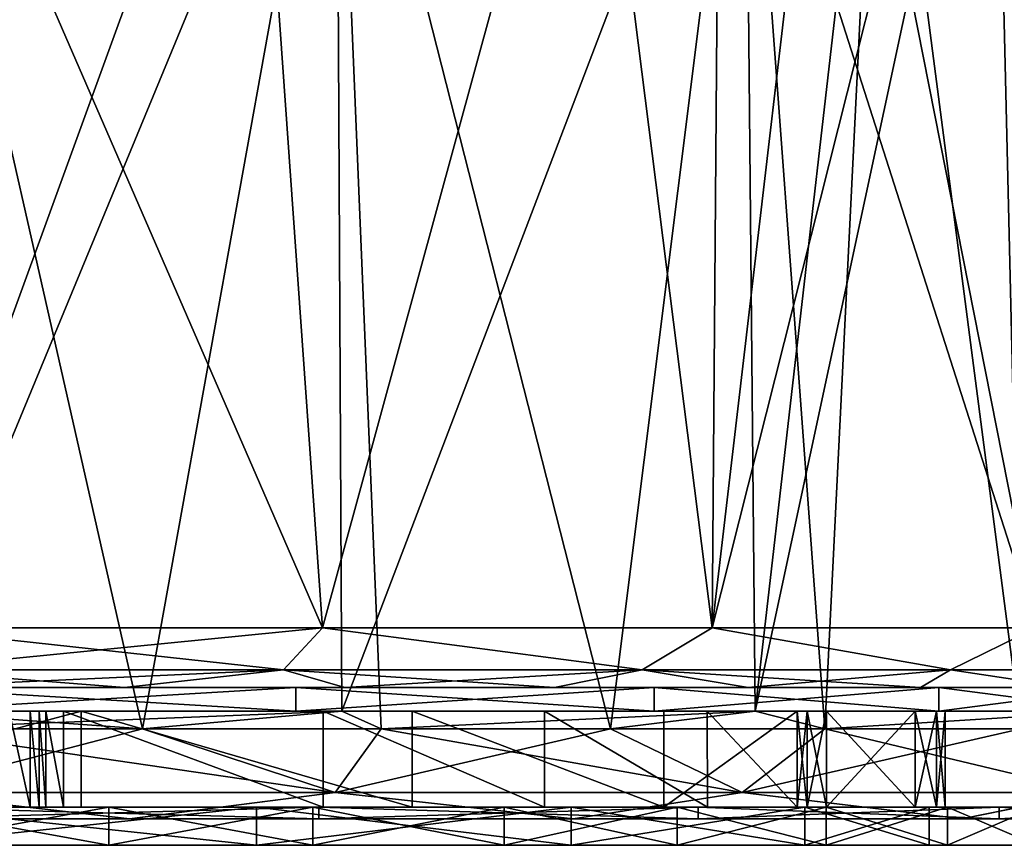
# Model space of a CAD drawing. Units: millimetres. Extents: x -28.7 to 28.7, y -2.2 to 40.7.
# Drawn here: x 2 to 18.5, y -2.2 to 11.6 of the extents above; entities that cross this region are included whole.
import ezdxf

# ---------------------------------------------------------------- set-up
doc = ezdxf.new("R2010")
doc.units = ezdxf.units.MM
doc.header["$LTSCALE"] = 65.185185
for name, color, linetype in [('12', 7, 'CONTINUOUS'), ('13', 7, 'CONTINUOUS'), ('14', 7, 'CONTINUOUS'), ('15', 7, 'CONTINUOUS'), ('16', 7, 'CONTINUOUS'), ('17', 7, 'CONTINUOUS'), ('2', 7, 'CONTINUOUS'), ('24', 7, 'CONTINUOUS'), ('26', 7, 'CONTINUOUS'), ('27', 7, 'CONTINUOUS'), ('28', 7, 'CONTINUOUS'), ('3', 7, 'CONTINUOUS'), ('30', 7, 'CONTINUOUS'), ('4', 7, 'CONTINUOUS'), ('5', 7, 'CONTINUOUS'), ('60', 7, 'CONTINUOUS'), ('61', 7, 'CONTINUOUS'), ('62', 7, 'CONTINUOUS'), ('63', 7, 'CONTINUOUS'), ('64', 7, 'CONTINUOUS'), ('65', 7, 'CONTINUOUS'), ('66', 7, 'CONTINUOUS'), ('67', 7, 'CONTINUOUS'), ('70', 7, 'CONTINUOUS'), ('75', 7, 'CONTINUOUS'), ('76', 7, 'CONTINUOUS'), ('77', 7, 'CONTINUOUS'), ('80', 7, 'CONTINUOUS')]:
    doc.layers.add(name, color=color, linetype=linetype)

msp = doc.modelspace()

# ---------------------------------------------------------------- linework, layer by layer
at = {"layer": '12', "color": 2, "linetype": 'CONTINUOUS'}
for points in [[(-2.954, 0, 14.986), (3.055, 0, 14.966), (-2.956, -1.6, 14.986), (-2.954, 0, 14.986)], [(-2.956, -1.6, 14.986), (3.055, 0, 14.966), (3.055, -1.6, 14.966), (-2.956, -1.6, 14.986)], [(3.055, 0, 14.966), (8.591, 0, 12.63), (8.591, -1.6, 12.63), (3.055, 0, 14.966)], [(3.055, -1.6, 14.966), (3.055, 0, 14.966), (8.591, -1.6, 12.63), (3.055, -1.6, 14.966)], [(8.591, 0, 12.63), (12.799, 0, 8.337), (12.798, -1.6, 8.338), (8.591, 0, 12.63)], [(8.591, -1.6, 12.63), (8.591, 0, 12.63), (12.798, -1.6, 8.338), (8.591, -1.6, 12.63)], [(12.799, 0, 8.337), (15.024, 0, 2.76), (12.798, -1.6, 8.338), (12.799, 0, 8.337)], [(12.798, -1.6, 8.338), (15.024, 0, 2.76), (15.024, -1.6, 2.76), (12.798, -1.6, 8.338)]]:
    msp.add_3dface(points, dxfattribs=at)
at = {"layer": '13', "color": 2, "linetype": 'CONTINUOUS'}
for points in [[(15.515, 0, 2.35), (17, 0, 2.35), (17, -1.6, 2.35), (15.515, 0, 2.35)], [(15.515, -1.6, 2.35), (15.515, 0, 2.35), (17, -1.6, 2.35), (15.515, -1.6, 2.35)]]:
    msp.add_3dface(points, dxfattribs=at)
at = {"layer": '14', "color": 2, "linetype": 'CONTINUOUS'}
for points in [[(17.5, 0, 1.85), (17.5, 0, -1.85), (17.5, -1.6, 1.85), (17.5, 0, 1.85)], [(17.5, -1.6, 1.85), (17.5, 0, -1.85), (17.5, -1.6, -1.85), (17.5, -1.6, 1.85)]]:
    msp.add_3dface(points, dxfattribs=at)
at = {"layer": '15', "color": 2, "linetype": 'CONTINUOUS'}
for points in [[(17, 0, -2.35), (15.515, 0, -2.35), (15.515, -1.6, -2.35), (17, 0, -2.35)], [(17, 0, -2.35), (15.515, -1.6, -2.35), (17, -1.6, -2.35), (17, 0, -2.35)]]:
    msp.add_3dface(points, dxfattribs=at)
at = {"layer": '16', "color": 2, "linetype": 'CONTINUOUS'}
for points in [[(0, 0.4, -21.5), (6.644, 0.4, -20.448), (0, 0.4, -24.169), (0, 0.4, -21.5)], [(6.644, 0.4, 20.448), (0, 0.4, 21.5), (3.777, 0.4, 23.872), (6.644, 0.4, 20.448)], [(0, 0.4, 21.5), (0, 0.4, 24.169), (3.777, 0.4, 23.872), (0, 0.4, 21.5)], [(0, 0.4, -24.169), (6.644, 0.4, -20.448), (3.777, 0.4, -23.872), (0, 0.4, -24.169)], [(7.465, 0.4, 22.987), (6.644, 0.4, 20.448), (3.777, 0.4, 23.872), (7.465, 0.4, 22.987)], [(3.777, 0.4, -23.872), (6.644, 0.4, -20.448), (7.465, 0.4, -22.987), (3.777, 0.4, -23.872)], [(12.637, 0.4, 17.394), (6.644, 0.4, 20.448), (10.969, 0.4, 21.536), (12.637, 0.4, 17.394)], [(10.969, 0.4, 21.536), (6.644, 0.4, 20.448), (7.465, 0.4, 22.987), (10.969, 0.4, 21.536)], [(6.644, 0.4, -20.448), (12.637, 0.4, -17.394), (7.465, 0.4, -22.987), (6.644, 0.4, -20.448)], [(7.465, 0.4, -22.987), (12.637, 0.4, -17.394), (10.969, 0.4, -21.536), (7.465, 0.4, -22.987)], [(14.204, 0.4, 19.554), (12.637, 0.4, 17.394), (10.969, 0.4, 21.536), (14.204, 0.4, 19.554)], [(10.969, 0.4, -21.536), (12.637, 0.4, -17.394), (14.204, 0.4, -19.554), (10.969, 0.4, -21.536)], [(17.394, 0.4, 12.637), (12.637, 0.4, 17.394), (17.089, 0.4, 17.091), (17.394, 0.4, 12.637)], [(17.089, 0.4, 17.091), (12.637, 0.4, 17.394), (14.204, 0.4, 19.554), (17.089, 0.4, 17.091)], [(12.637, 0.4, -17.394), (17.394, 0.4, -12.637), (14.204, 0.4, -19.554), (12.637, 0.4, -17.394)], [(14.204, 0.4, -19.554), (17.394, 0.4, -12.637), (17.089, 0.4, -17.091), (14.204, 0.4, -19.554)], [(19.552, 0.4, 14.207), (17.394, 0.4, 12.637), (17.089, 0.4, 17.091), (19.552, 0.4, 14.207)], [(17.089, 0.4, -17.091), (17.394, 0.4, -12.637), (19.552, 0.4, -14.207), (17.089, 0.4, -17.091)], [(20.448, 0.4, 6.644), (17.394, 0.4, 12.637), (19.552, 0.4, 14.207), (20.448, 0.4, 6.644)], [(17.394, 0.4, -12.637), (20.448, 0.4, -6.644), (19.552, 0.4, -14.207), (17.394, 0.4, -12.637)]]:
    msp.add_3dface(points, dxfattribs=at)
at = {"layer": '17', "color": 2, "linetype": 'CONTINUOUS'}
for points in [[(6.643, 0, 20.448), (0, 0, 21.5), (6.644, 0.4, 20.448), (6.643, 0, 20.448)], [(0, 0, 21.5), (0, 0.4, 21.5), (6.644, 0.4, 20.448), (0, 0, 21.5)], [(0, 0, -21.5), (6.643, 0, -20.448), (0, 0.4, -21.5), (0, 0, -21.5)], [(0, 0.4, -21.5), (6.643, 0, -20.448), (6.644, 0.4, -20.448), (0, 0.4, -21.5)], [(6.643, 0, -20.448), (12.636, 0, -17.394), (6.644, 0.4, -20.448), (6.643, 0, -20.448)], [(12.636, 0, 17.394), (6.643, 0, 20.448), (12.637, 0.4, 17.394), (12.636, 0, 17.394)], [(6.643, 0, 20.448), (6.644, 0.4, 20.448), (12.637, 0.4, 17.394), (6.643, 0, 20.448)], [(12.636, 0, -17.394), (12.637, 0.4, -17.394), (6.644, 0.4, -20.448), (12.636, 0, -17.394)], [(12.636, 0, -17.394), (17.393, 0, -12.638), (12.637, 0.4, -17.394), (12.636, 0, -17.394)], [(17.393, 0, 12.638), (12.636, 0, 17.394), (17.394, 0.4, 12.637), (17.393, 0, 12.638)], [(12.636, 0, 17.394), (12.637, 0.4, 17.394), (17.394, 0.4, 12.637), (12.636, 0, 17.394)], [(17.393, 0, -12.638), (17.394, 0.4, -12.637), (12.637, 0.4, -17.394), (17.393, 0, -12.638)], [(17.393, 0, -12.638), (20.447, 0, -6.644), (17.394, 0.4, -12.637), (17.393, 0, -12.638)], [(20.447, 0, 6.644), (17.393, 0, 12.638), (20.448, 0.4, 6.644), (20.447, 0, 6.644)], [(17.393, 0, 12.638), (17.394, 0.4, 12.637), (20.448, 0.4, 6.644), (17.393, 0, 12.638)], [(20.447, 0, -6.644), (20.448, 0.4, -6.644), (17.394, 0.4, -12.637), (20.447, 0, -6.644)]]:
    msp.add_3dface(points, dxfattribs=at)
at = {"layer": '2', "color": 2, "linetype": 'CONTINUOUS'}
for points in [[(-2.954, 0, 14.986), (0, 0, 21.5), (3.055, 0, 14.966), (-2.954, 0, 14.986)], [(0, 0, 21.5), (6.643, 0, 20.448), (3.055, 0, 14.966), (0, 0, 21.5)], [(6.643, 0, -20.448), (0, 0, -21.5), (2.203, 0, -17.353), (6.643, 0, -20.448)], [(2.203, 0, -17.353), (0, 0, -21.5), (1.85, 0, -17.5), (2.203, 0, -17.353)], [(2.35, 0, -17), (6.643, 0, -20.448), (2.203, 0, -17.353), (2.35, 0, -17)], [(2.76, 0, -15.024), (6.643, 0, -20.448), (2.35, 0, -17), (2.76, 0, -15.024)], [(2.466, 0, -15.195), (2.76, 0, -15.024), (2.35, 0, -17), (2.466, 0, -15.195)], [(2.35, 0, -15.515), (2.466, 0, -15.195), (2.35, 0, -17), (2.35, 0, -15.515)], [(7.1, 0, -13.524), (6.643, 0, -20.448), (2.76, 0, -15.024), (7.1, 0, -13.524)], [(3.055, 0, 14.966), (6.643, 0, 20.448), (8.591, 0, 12.63), (3.055, 0, 14.966)], [(12.636, 0, -17.394), (6.643, 0, -20.448), (10.801, 0, -10.801), (12.636, 0, -17.394)], [(10.801, 0, -10.801), (6.643, 0, -20.448), (7.1, 0, -13.524), (10.801, 0, -10.801)], [(6.643, 0, 20.448), (12.636, 0, 17.394), (8.591, 0, 12.63), (6.643, 0, 20.448)], [(8.591, 0, 12.63), (12.636, 0, 17.394), (12.799, 0, 8.337), (8.591, 0, 12.63)], [(13.524, 0, -7.1), (12.636, 0, -17.394), (10.801, 0, -10.801), (13.524, 0, -7.1)], [(17.393, 0, -12.638), (12.636, 0, -17.394), (17.353, 0, -2.203), (17.393, 0, -12.638)], [(17.353, 0, -2.203), (12.636, 0, -17.394), (17, 0, -2.35), (17.353, 0, -2.203)], [(17, 0, -2.35), (12.636, 0, -17.394), (15.515, 0, -2.35), (17, 0, -2.35)], [(15.515, 0, -2.35), (12.636, 0, -17.394), (15.195, 0, -2.466), (15.515, 0, -2.35)], [(15.195, 0, -2.466), (12.636, 0, -17.394), (15.024, 0, -2.76), (15.195, 0, -2.466)], [(15.024, 0, -2.76), (12.636, 0, -17.394), (13.524, 0, -7.1), (15.024, 0, -2.76)], [(12.636, 0, 17.394), (17.393, 0, 12.638), (12.799, 0, 8.337), (12.636, 0, 17.394)], [(12.799, 0, 8.337), (17.393, 0, 12.638), (15.024, 0, 2.76), (12.799, 0, 8.337)], [(15.024, 0, 2.76), (17.393, 0, 12.638), (15.195, 0, 2.466), (15.024, 0, 2.76)], [(15.195, 0, 2.466), (17.393, 0, 12.638), (15.515, 0, 2.35), (15.195, 0, 2.466)], [(15.515, 0, 2.35), (17.393, 0, 12.638), (17, 0, 2.35), (15.515, 0, 2.35)], [(17, 0, 2.35), (17.393, 0, 12.638), (17.353, 0, 2.203), (17, 0, 2.35)], [(17.5, 0, -1.85), (17.393, 0, -12.638), (17.353, 0, -2.203), (17.5, 0, -1.85)], [(17.353, 0, 2.203), (17.393, 0, 12.638), (17.5, 0, 1.85), (17.353, 0, 2.203)], [(20.447, 0, -6.644), (17.393, 0, -12.638), (20.447, 0, 6.644), (20.447, 0, -6.644)], [(20.447, 0, 6.644), (17.393, 0, -12.638), (17.5, 0, -1.85), (20.447, 0, 6.644)], [(17.393, 0, 12.638), (20.447, 0, 6.644), (17.5, 0, 1.85), (17.393, 0, 12.638)], [(17.5, 0, 1.85), (20.447, 0, 6.644), (17.5, 0, -1.85), (17.5, 0, 1.85)]]:
    msp.add_3dface(points, dxfattribs=at)
at = {"layer": '24', "color": 2, "linetype": 'CONTINUOUS'}
for points in [[(-2.956, -1.6, 14.986), (3.055, -1.6, 14.966), (0, -1.6, 22.75), (-2.956, -1.6, 14.986)], [(7.03, -1.6, -21.637), (1.85, -1.6, -17.5), (0, -1.6, -22.75), (7.03, -1.6, -21.637)], [(0, -1.6, 22.75), (3.055, -1.6, 14.966), (7.03, -1.6, 21.637), (0, -1.6, 22.75)], [(1.85, -1.6, -17.5), (7.03, -1.6, -21.637), (2.203, -1.6, -17.353), (1.85, -1.6, -17.5)], [(7.03, -1.6, -21.637), (2.35, -1.6, -17), (2.203, -1.6, -17.353), (7.03, -1.6, -21.637)], [(2.35, -1.6, -15.515), (2.35, -1.6, -17), (7.03, -1.6, -21.637), (2.35, -1.6, -15.515)], [(2.35, -1.6, -15.515), (7.03, -1.6, -21.637), (2.466, -1.6, -15.195), (2.35, -1.6, -15.515)], [(7.03, -1.6, -21.637), (2.76, -1.6, -15.024), (2.466, -1.6, -15.195), (7.03, -1.6, -21.637)], [(7.1, -1.6, -13.525), (2.76, -1.6, -15.024), (7.03, -1.6, -21.637), (7.1, -1.6, -13.525)], [(3.055, -1.6, 14.966), (8.591, -1.6, 12.63), (7.03, -1.6, 21.637), (3.055, -1.6, 14.966)], [(13.372, -1.6, -18.405), (7.1, -1.6, -13.525), (7.03, -1.6, -21.637), (13.372, -1.6, -18.405)], [(8.591, -1.6, 12.63), (12.798, -1.6, 8.338), (7.03, -1.6, 21.637), (8.591, -1.6, 12.63)], [(7.03, -1.6, 21.637), (12.798, -1.6, 8.338), (13.372, -1.6, 18.405), (7.03, -1.6, 21.637)], [(10.801, -1.6, -10.801), (7.1, -1.6, -13.525), (13.372, -1.6, -18.405), (10.801, -1.6, -10.801)], [(13.525, -1.6, -7.1), (10.801, -1.6, -10.801), (13.372, -1.6, -18.405), (13.525, -1.6, -7.1)], [(12.798, -1.6, 8.338), (15.024, -1.6, 2.76), (13.372, -1.6, 18.405), (12.798, -1.6, 8.338)], [(18.405, -1.6, -13.372), (13.525, -1.6, -7.1), (13.372, -1.6, -18.405), (18.405, -1.6, -13.372)], [(13.372, -1.6, 18.405), (15.024, -1.6, 2.76), (15.195, -1.6, 2.466), (13.372, -1.6, 18.405)], [(15.515, -1.6, 2.35), (17, -1.6, 2.35), (13.372, -1.6, 18.405), (15.515, -1.6, 2.35)], [(15.515, -1.6, 2.35), (13.372, -1.6, 18.405), (15.195, -1.6, 2.466), (15.515, -1.6, 2.35)], [(13.372, -1.6, 18.405), (17, -1.6, 2.35), (17.353, -1.6, 2.203), (13.372, -1.6, 18.405)], [(13.372, -1.6, 18.405), (17.5, -1.6, 1.85), (18.405, -1.6, 13.372), (13.372, -1.6, 18.405)], [(17.5, -1.6, 1.85), (13.372, -1.6, 18.405), (17.353, -1.6, 2.203), (17.5, -1.6, 1.85)], [(15.024, -1.6, -2.76), (13.525, -1.6, -7.1), (18.405, -1.6, -13.372), (15.024, -1.6, -2.76)], [(15.024, -1.6, -2.76), (18.405, -1.6, -13.372), (15.195, -1.6, -2.466), (15.024, -1.6, -2.76)], [(18.405, -1.6, -13.372), (15.515, -1.6, -2.35), (15.195, -1.6, -2.466), (18.405, -1.6, -13.372)], [(17, -1.6, -2.35), (15.515, -1.6, -2.35), (18.405, -1.6, -13.372), (17, -1.6, -2.35)], [(17, -1.6, -2.35), (18.405, -1.6, -13.372), (17.353, -1.6, -2.203), (17, -1.6, -2.35)], [(18.405, -1.6, -13.372), (17.5, -1.6, -1.85), (17.353, -1.6, -2.203), (18.405, -1.6, -13.372)], [(17.5, -1.6, 1.85), (17.5, -1.6, -1.85), (18.405, -1.6, -13.372), (17.5, -1.6, 1.85)], [(18.405, -1.6, 13.372), (17.5, -1.6, 1.85), (18.405, -1.6, -13.372), (18.405, -1.6, 13.372)], [(21.637, -1.6, 7.03), (18.405, -1.6, 13.372), (21.637, -1.6, -7.03), (21.637, -1.6, 7.03)], [(21.637, -1.6, -7.03), (18.405, -1.6, 13.372), (18.405, -1.6, -13.372), (21.637, -1.6, -7.03)]]:
    msp.add_3dface(points, dxfattribs=at)
at = {"layer": '26', "color": 2, "linetype": 'CONTINUOUS'}
for points in [[(7.029, -1.8, 21.637), (0, -1.8, 22.75), (7.03, -1.6, 21.637), (7.029, -1.8, 21.637)], [(0, -1.8, 22.75), (0, -1.6, 22.75), (7.03, -1.6, 21.637), (0, -1.8, 22.75)], [(0, -1.8, -22.75), (7.029, -1.8, -21.637), (0, -1.6, -22.75), (0, -1.8, -22.75)], [(7.029, -1.8, -21.637), (7.03, -1.6, -21.637), (0, -1.6, -22.75), (7.029, -1.8, -21.637)], [(7.029, -1.8, -21.637), (13.371, -1.8, -18.406), (7.03, -1.6, -21.637), (7.029, -1.8, -21.637)], [(13.371, -1.8, 18.406), (7.029, -1.8, 21.637), (13.372, -1.6, 18.405), (13.371, -1.8, 18.406)], [(7.029, -1.8, 21.637), (7.03, -1.6, 21.637), (13.372, -1.6, 18.405), (7.029, -1.8, 21.637)], [(13.371, -1.8, -18.406), (13.372, -1.6, -18.405), (7.03, -1.6, -21.637), (13.371, -1.8, -18.406)], [(13.371, -1.8, -18.406), (18.404, -1.8, -13.373), (13.372, -1.6, -18.405), (13.371, -1.8, -18.406)], [(18.404, -1.8, 13.373), (13.371, -1.8, 18.406), (18.405, -1.6, 13.372), (18.404, -1.8, 13.373)], [(13.371, -1.8, 18.406), (13.372, -1.6, 18.405), (18.405, -1.6, 13.372), (13.371, -1.8, 18.406)], [(18.404, -1.8, -13.373), (18.405, -1.6, -13.372), (13.372, -1.6, -18.405), (18.404, -1.8, -13.373)], [(18.404, -1.8, -13.373), (21.636, -1.8, -7.031), (18.405, -1.6, -13.372), (18.404, -1.8, -13.373)], [(21.636, -1.8, 7.031), (18.404, -1.8, 13.373), (21.637, -1.6, 7.03), (21.636, -1.8, 7.031)], [(18.404, -1.8, 13.373), (18.405, -1.6, 13.372), (21.637, -1.6, 7.03), (18.404, -1.8, 13.373)], [(21.636, -1.8, -7.031), (21.637, -1.6, -7.03), (18.405, -1.6, -13.372), (21.636, -1.8, -7.031)]]:
    msp.add_3dface(points, dxfattribs=at)
at = {"layer": '27', "color": 2, "linetype": 'CONTINUOUS'}
for points in [[(4.078, -0.293, -28.362), (0, -0.293, -28.653), (7.415, 0, -27.676), (4.078, -0.293, -28.362)], [(7.415, 0, -27.676), (0, -0.293, -28.653), (0, 0, -28.652), (7.415, 0, -27.676)], [(8.073, -0.293, -27.493), (4.078, -0.293, -28.362), (7.415, 0, -27.676), (8.073, -0.293, -27.493)], [(14.325, 0, -24.814), (8.073, -0.293, -27.493), (7.415, 0, -27.676), (14.325, 0, -24.814)], [(11.903, -0.293, -26.064), (8.073, -0.293, -27.493), (14.325, 0, -24.814), (11.903, -0.293, -26.064)], [(15.491, -0.293, -24.105), (11.903, -0.293, -26.064), (14.325, 0, -24.814), (15.491, -0.293, -24.105)], [(20.259, 0, -20.261), (15.491, -0.293, -24.105), (14.325, 0, -24.814), (20.259, 0, -20.261)], [(18.764, -0.293, -21.655), (15.491, -0.293, -24.105), (20.259, 0, -20.261), (18.764, -0.293, -21.655)]]:
    msp.add_3dface(points, dxfattribs=at)
at = {"layer": '28', "color": 2, "linetype": 'CONTINUOUS'}
for points in [[(19.021, 1.396, 16.482), (13.607, 1.396, 21.173), (18.574, 21.102, 17.112), (19.021, 1.396, 16.482)], [(18.574, 21.102, 17.112), (13.607, 1.396, 21.173), (15.617, 18.566, 19.833), (18.574, 21.102, 17.112)], [(15.626, 18.57, -19.826), (19.021, 1.396, -16.482), (18.579, 21.109, -17.107), (15.626, 18.57, -19.826)], [(15.617, 18.566, 19.833), (13.607, 1.396, 21.173), (11.542, 17.702, 22.447), (15.617, 18.566, 19.833)], [(13.735, 17.923, -21.177), (19.021, 1.396, -16.482), (15.626, 18.57, -19.826), (13.735, 17.923, -21.177)], [(11.542, 17.702, -22.447), (13.607, 1.396, -21.173), (13.735, 17.923, -21.177), (11.542, 17.702, -22.447)], [(13.607, 1.396, -21.173), (19.021, 1.396, -16.482), (13.735, 17.923, -21.177), (13.607, 1.396, -21.173)], [(7.091, 1.396, 24.149), (0, 1.396, 25.169), (5.938, 17.702, 24.532), (7.091, 1.396, 24.149)], [(5.938, 17.702, 24.532), (0, 1.396, 25.169), (0, 17.702, 25.24), (5.938, 17.702, 24.532)], [(0, 1.396, -25.169), (7.091, 1.396, -24.149), (0, 17.702, -25.24), (0, 1.396, -25.169)], [(0, 17.702, -25.24), (7.091, 1.396, -24.149), (5.938, 17.702, -24.532), (0, 17.702, -25.24)], [(11.542, 17.702, 22.447), (7.091, 1.396, 24.149), (5.938, 17.702, 24.532), (11.542, 17.702, 22.447)], [(5.938, 17.702, -24.532), (7.091, 1.396, -24.149), (11.542, 17.702, -22.447), (5.938, 17.702, -24.532)], [(13.607, 1.396, 21.173), (7.091, 1.396, 24.149), (11.542, 17.702, 22.447), (13.607, 1.396, 21.173)], [(7.091, 1.396, -24.149), (13.607, 1.396, -21.173), (11.542, 17.702, -22.447), (7.091, 1.396, -24.149)]]:
    msp.add_3dface(points, dxfattribs=at)
at = {"layer": '3', "color": 2, "linetype": 'CONTINUOUS'}
for points in [[(-11.282, -1.8, 24.699), (0, -1.8, 22.75), (11.28, -1.8, 24.7), (-11.282, -1.8, 24.699)], [(-3.866, -1.8, 26.877), (-11.282, -1.8, 24.699), (11.28, -1.8, 24.7), (-3.866, -1.8, 26.877)], [(11.282, -1.8, -24.699), (0, -1.8, -22.75), (-11.28, -1.8, -24.7), (11.282, -1.8, -24.699)], [(3.866, -1.8, -26.877), (11.282, -1.8, -24.699), (-11.28, -1.8, -24.7), (3.866, -1.8, -26.877)], [(-3.864, -1.8, -26.877), (3.866, -1.8, -26.877), (-11.28, -1.8, -24.7), (-3.864, -1.8, -26.877)], [(3.864, -1.8, 26.877), (-3.866, -1.8, 26.877), (11.28, -1.8, 24.7), (3.864, -1.8, 26.877)], [(0, -1.8, 22.75), (7.029, -1.8, 21.637), (11.28, -1.8, 24.7), (0, -1.8, 22.75)], [(7.029, -1.8, -21.637), (0, -1.8, -22.75), (17.784, -1.8, -20.519), (7.029, -1.8, -21.637)], [(17.784, -1.8, -20.519), (0, -1.8, -22.75), (11.282, -1.8, -24.699), (17.784, -1.8, -20.519)], [(13.371, -1.8, -18.406), (7.029, -1.8, -21.637), (17.784, -1.8, -20.519), (13.371, -1.8, -18.406)], [(7.029, -1.8, 21.637), (13.371, -1.8, 18.406), (17.782, -1.8, 20.521), (7.029, -1.8, 21.637)], [(11.28, -1.8, 24.7), (7.029, -1.8, 21.637), (17.782, -1.8, 20.521), (11.28, -1.8, 24.7)], [(18.404, -1.8, -13.373), (13.371, -1.8, -18.406), (22.845, -1.8, -14.678), (18.404, -1.8, -13.373)], [(22.845, -1.8, -14.678), (13.371, -1.8, -18.406), (17.784, -1.8, -20.519), (22.845, -1.8, -14.678)], [(13.371, -1.8, 18.406), (18.404, -1.8, 13.373), (22.844, -1.8, 14.679), (13.371, -1.8, 18.406)], [(17.782, -1.8, 20.521), (13.371, -1.8, 18.406), (22.844, -1.8, 14.679), (17.782, -1.8, 20.521)], [(21.636, -1.8, -7.031), (18.404, -1.8, -13.373), (26.055, -1.8, -7.646), (21.636, -1.8, -7.031)], [(26.055, -1.8, -7.646), (18.404, -1.8, -13.373), (22.845, -1.8, -14.678), (26.055, -1.8, -7.646)], [(18.404, -1.8, 13.373), (21.636, -1.8, 7.031), (26.054, -1.8, 7.648), (18.404, -1.8, 13.373)], [(22.844, -1.8, 14.679), (18.404, -1.8, 13.373), (26.054, -1.8, 7.648), (22.844, -1.8, 14.679)]]:
    msp.add_3dface(points, dxfattribs=at)
at = {"layer": '30', "color": 2, "linetype": 'CONTINUOUS'}
for points in [[(21.302, 21.221, -19.023), (20.259, 0, -20.261), (18.312, 18.607, -21.931), (21.302, 21.221, -19.023)], [(18.321, 18.611, 21.924), (18.764, -0.293, 21.655), (21.307, 21.228, 19.018), (18.321, 18.611, 21.924)], [(20.259, 0, -20.261), (14.325, 0, -24.814), (18.312, 18.607, -21.931), (20.259, 0, -20.261)], [(18.312, 18.607, -21.931), (14.325, 0, -24.814), (16.378, 17.932, -23.414), (18.312, 18.607, -21.931)], [(16.39, 17.934, 23.406), (18.764, -0.293, 21.655), (18.321, 18.611, 21.924), (16.39, 17.934, 23.406)], [(14.156, 17.702, 24.822), (15.491, -0.293, 24.105), (16.39, 17.934, 23.406), (14.156, 17.702, 24.822)], [(16.378, 17.932, -23.414), (14.325, 0, -24.814), (14.156, 17.702, -24.822), (16.378, 17.932, -23.414)], [(15.491, -0.293, 24.105), (18.764, -0.293, 21.655), (16.39, 17.934, 23.406), (15.491, -0.293, 24.105)], [(7.415, 0, -27.676), (0, 0, -28.652), (7.322, 17.702, -27.621), (7.415, 0, -27.676)], [(0, 0, -28.652), (0, 17.702, -28.575), (7.322, 17.702, -27.621), (0, 0, -28.652)], [(0, 17.702, 28.575), (0, 0, 28.652), (4.078, -0.293, 28.362), (0, 17.702, 28.575)], [(0, 17.702, 28.575), (4.078, -0.293, 28.362), (7.322, 17.702, 27.621), (0, 17.702, 28.575)], [(4.078, -0.293, 28.362), (8.073, -0.293, 27.493), (7.322, 17.702, 27.621), (4.078, -0.293, 28.362)], [(14.156, 17.702, -24.822), (7.415, 0, -27.676), (7.322, 17.702, -27.621), (14.156, 17.702, -24.822)], [(8.073, -0.293, 27.493), (11.903, -0.293, 26.064), (7.322, 17.702, 27.621), (8.073, -0.293, 27.493)], [(7.322, 17.702, 27.621), (11.903, -0.293, 26.064), (14.156, 17.702, 24.822), (7.322, 17.702, 27.621)], [(14.325, 0, -24.814), (7.415, 0, -27.676), (14.156, 17.702, -24.822), (14.325, 0, -24.814)], [(11.903, -0.293, 26.064), (15.491, -0.293, 24.105), (14.156, 17.702, 24.822), (11.903, -0.293, 26.064)], [(4.078, -0.293, 28.362), (0, 0, 28.652), (0, -0.293, 28.653), (4.078, -0.293, 28.362)]]:
    msp.add_3dface(points, dxfattribs=at)
at = {"layer": '4', "color": 2, "linetype": 'CONTINUOUS'}
for points in [[(7.1, 0, -13.524), (2.76, 0, -15.024), (7.1, -1.6, -13.525), (7.1, 0, -13.524)], [(2.76, 0, -15.024), (2.76, -1.6, -15.024), (7.1, -1.6, -13.525), (2.76, 0, -15.024)], [(10.801, 0, -10.801), (7.1, 0, -13.524), (10.801, -1.6, -10.801), (10.801, 0, -10.801)], [(10.801, -1.6, -10.801), (7.1, 0, -13.524), (7.1, -1.6, -13.525), (10.801, -1.6, -10.801)], [(13.524, 0, -7.1), (10.801, 0, -10.801), (13.525, -1.6, -7.1), (13.524, 0, -7.1)], [(13.525, -1.6, -7.1), (10.801, 0, -10.801), (10.801, -1.6, -10.801), (13.525, -1.6, -7.1)], [(15.024, 0, -2.76), (13.524, 0, -7.1), (15.024, -1.6, -2.76), (15.024, 0, -2.76)], [(15.024, -1.6, -2.76), (13.524, 0, -7.1), (13.525, -1.6, -7.1), (15.024, -1.6, -2.76)]]:
    msp.add_3dface(points, dxfattribs=at)
at = {"layer": '5', "color": 2, "linetype": 'CONTINUOUS'}
for points in [[(2.35, 0, -15.515), (2.35, 0, -17), (2.35, -1.6, -17), (2.35, 0, -15.515)], [(2.35, -1.6, -15.515), (2.35, 0, -15.515), (2.35, -1.6, -17), (2.35, -1.6, -15.515)]]:
    msp.add_3dface(points, dxfattribs=at)
at = {"layer": '60', "color": 2, "linetype": 'CONTINUOUS'}
for points in [[(0, 1.396, 25.169), (7.091, 1.396, 24.149), (0, 0.691, 24.875), (0, 1.396, 25.169)], [(0, 0.691, 24.875), (7.091, 1.396, 24.149), (6.438, 0.691, 24.027), (0, 0.691, 24.875)], [(7.091, 1.396, -24.149), (0, 1.396, -25.169), (6.438, 0.691, -24.027), (7.091, 1.396, -24.149)], [(6.438, 0.691, -24.027), (0, 1.396, -25.169), (0, 0.691, -24.875), (6.438, 0.691, -24.027)], [(6.438, 0.691, 24.027), (7.091, 1.396, 24.149), (12.437, 0.691, 21.542), (6.438, 0.691, 24.027)], [(12.437, 0.691, -21.542), (7.091, 1.396, -24.149), (6.438, 0.691, -24.027), (12.437, 0.691, -21.542)], [(7.091, 1.396, 24.149), (13.607, 1.396, 21.173), (12.437, 0.691, 21.542), (7.091, 1.396, 24.149)], [(13.607, 1.396, -21.173), (7.091, 1.396, -24.149), (12.437, 0.691, -21.542), (13.607, 1.396, -21.173)], [(12.437, 0.691, 21.542), (13.607, 1.396, 21.173), (17.589, 0.691, 17.589), (12.437, 0.691, 21.542)], [(17.589, 0.691, -17.589), (13.607, 1.396, -21.173), (12.437, 0.691, -21.542), (17.589, 0.691, -17.589)], [(13.607, 1.396, 21.173), (19.021, 1.396, 16.482), (17.589, 0.691, 17.589), (13.607, 1.396, 21.173)], [(19.021, 1.396, -16.482), (13.607, 1.396, -21.173), (17.589, 0.691, -17.589), (19.021, 1.396, -16.482)], [(17.589, 0.691, 17.589), (19.021, 1.396, 16.482), (21.542, 0.691, 12.437), (17.589, 0.691, 17.589)], [(21.542, 0.691, -12.437), (19.021, 1.396, -16.482), (17.589, 0.691, -17.589), (21.542, 0.691, -12.437)], [(3.777, 0.4, 23.872), (0, 0.4, 24.169), (6.438, 0.691, 24.027), (3.777, 0.4, 23.872)], [(0, 0.4, 24.169), (0, 0.691, 24.875), (6.438, 0.691, 24.027), (0, 0.4, 24.169)], [(0, 0.4, -24.169), (3.777, 0.4, -23.872), (0, 0.691, -24.875), (0, 0.4, -24.169)], [(3.777, 0.4, -23.872), (6.438, 0.691, -24.027), (0, 0.691, -24.875), (3.777, 0.4, -23.872)], [(3.777, 0.4, -23.872), (7.465, 0.4, -22.987), (6.438, 0.691, -24.027), (3.777, 0.4, -23.872)], [(7.465, 0.4, 22.987), (3.777, 0.4, 23.872), (6.438, 0.691, 24.027), (7.465, 0.4, 22.987)], [(7.465, 0.4, -22.987), (10.969, 0.4, -21.536), (6.438, 0.691, -24.027), (7.465, 0.4, -22.987)], [(10.969, 0.4, -21.536), (12.437, 0.691, -21.542), (6.438, 0.691, -24.027), (10.969, 0.4, -21.536)], [(7.465, 0.4, 22.987), (6.438, 0.691, 24.027), (12.437, 0.691, 21.542), (7.465, 0.4, 22.987)], [(10.969, 0.4, 21.536), (7.465, 0.4, 22.987), (12.437, 0.691, 21.542), (10.969, 0.4, 21.536)], [(10.969, 0.4, -21.536), (14.204, 0.4, -19.554), (12.437, 0.691, -21.542), (10.969, 0.4, -21.536)], [(14.204, 0.4, 19.554), (10.969, 0.4, 21.536), (12.437, 0.691, 21.542), (14.204, 0.4, 19.554)], [(14.204, 0.4, -19.554), (17.089, 0.4, -17.091), (12.437, 0.691, -21.542), (14.204, 0.4, -19.554)], [(17.089, 0.4, -17.091), (17.589, 0.691, -17.589), (12.437, 0.691, -21.542), (17.089, 0.4, -17.091)], [(14.204, 0.4, 19.554), (12.437, 0.691, 21.542), (17.589, 0.691, 17.589), (14.204, 0.4, 19.554)], [(17.089, 0.4, 17.091), (14.204, 0.4, 19.554), (17.589, 0.691, 17.589), (17.089, 0.4, 17.091)], [(17.089, 0.4, -17.091), (19.552, 0.4, -14.207), (17.589, 0.691, -17.589), (17.089, 0.4, -17.091)], [(19.552, 0.4, 14.207), (17.089, 0.4, 17.091), (17.589, 0.691, 17.589), (19.552, 0.4, 14.207)], [(19.552, 0.4, -14.207), (21.542, 0.691, -12.437), (17.589, 0.691, -17.589), (19.552, 0.4, -14.207)], [(19.552, 0.4, 14.207), (17.589, 0.691, 17.589), (21.542, 0.691, 12.437), (19.552, 0.4, 14.207)]]:
    msp.add_3dface(points, dxfattribs=at)
at = {"layer": '61', "color": 2, "linetype": 'CONTINUOUS'}
for points in [[(0, -0.293, -28.653), (4.078, -0.293, -28.362), (0, -1.358, -28.216), (0, -0.293, -28.653)], [(4.078, -0.293, -28.362), (7.303, -1.358, -27.255), (0, -1.358, -28.216), (4.078, -0.293, -28.362)], [(4.078, -0.293, -28.362), (8.073, -0.293, -27.493), (7.303, -1.358, -27.255), (4.078, -0.293, -28.362)], [(8.073, -0.293, -27.493), (11.903, -0.293, -26.064), (7.303, -1.358, -27.255), (8.073, -0.293, -27.493)], [(11.903, -0.293, -26.064), (14.108, -1.358, -24.436), (7.303, -1.358, -27.255), (11.903, -0.293, -26.064)], [(11.903, -0.293, -26.064), (15.491, -0.293, -24.105), (14.108, -1.358, -24.436), (11.903, -0.293, -26.064)], [(15.491, -0.293, -24.105), (18.764, -0.293, -21.655), (14.108, -1.358, -24.436), (15.491, -0.293, -24.105)], [(18.764, -0.293, -21.655), (19.952, -1.358, -19.952), (14.108, -1.358, -24.436), (18.764, -0.293, -21.655)], [(3.866, -1.8, -26.877), (-3.864, -1.8, -26.877), (0, -1.358, -28.216), (3.866, -1.8, -26.877)], [(7.303, -1.358, -27.255), (3.866, -1.8, -26.877), (0, -1.358, -28.216), (7.303, -1.358, -27.255)], [(11.282, -1.8, -24.699), (3.866, -1.8, -26.877), (7.303, -1.358, -27.255), (11.282, -1.8, -24.699)], [(14.108, -1.358, -24.436), (11.282, -1.8, -24.699), (7.303, -1.358, -27.255), (14.108, -1.358, -24.436)], [(17.784, -1.8, -20.519), (11.282, -1.8, -24.699), (14.108, -1.358, -24.436), (17.784, -1.8, -20.519)], [(19.952, -1.358, -19.952), (17.784, -1.8, -20.519), (14.108, -1.358, -24.436), (19.952, -1.358, -19.952)], [(22.845, -1.8, -14.678), (17.784, -1.8, -20.519), (19.952, -1.358, -19.952), (22.845, -1.8, -14.678)]]:
    msp.add_3dface(points, dxfattribs=at)
at = {"layer": '62', "color": 2, "linetype": 'CONTINUOUS'}
for points in [[(4.078, -0.293, 28.362), (0, -0.293, 28.653), (7.303, -1.358, 27.255), (4.078, -0.293, 28.362)], [(0, -0.293, 28.653), (0, -1.358, 28.216), (7.303, -1.358, 27.255), (0, -0.293, 28.653)], [(8.073, -0.293, 27.493), (4.078, -0.293, 28.362), (7.303, -1.358, 27.255), (8.073, -0.293, 27.493)], [(8.073, -0.293, 27.493), (7.303, -1.358, 27.255), (14.108, -1.358, 24.436), (8.073, -0.293, 27.493)], [(11.903, -0.293, 26.064), (8.073, -0.293, 27.493), (14.108, -1.358, 24.436), (11.903, -0.293, 26.064)], [(15.491, -0.293, 24.105), (11.903, -0.293, 26.064), (14.108, -1.358, 24.436), (15.491, -0.293, 24.105)], [(15.491, -0.293, 24.105), (14.108, -1.358, 24.436), (19.952, -1.358, 19.952), (15.491, -0.293, 24.105)], [(18.764, -0.293, 21.655), (15.491, -0.293, 24.105), (19.952, -1.358, 19.952), (18.764, -0.293, 21.655)], [(-3.866, -1.8, 26.877), (3.864, -1.8, 26.877), (0, -1.358, 28.216), (-3.866, -1.8, 26.877)], [(0, -1.358, 28.216), (3.864, -1.8, 26.877), (7.303, -1.358, 27.255), (0, -1.358, 28.216)], [(3.864, -1.8, 26.877), (11.28, -1.8, 24.7), (7.303, -1.358, 27.255), (3.864, -1.8, 26.877)], [(7.303, -1.358, 27.255), (11.28, -1.8, 24.7), (14.108, -1.358, 24.436), (7.303, -1.358, 27.255)], [(11.28, -1.8, 24.7), (17.782, -1.8, 20.521), (14.108, -1.358, 24.436), (11.28, -1.8, 24.7)], [(14.108, -1.358, 24.436), (17.782, -1.8, 20.521), (19.952, -1.358, 19.952), (14.108, -1.358, 24.436)], [(17.782, -1.8, 20.521), (22.844, -1.8, 14.679), (19.952, -1.358, 19.952), (17.782, -1.8, 20.521)]]:
    msp.add_3dface(points, dxfattribs=at)
at = {"layer": '63', "color": 2, "linetype": 'CONTINUOUS'}
for points in [[(17.353, 0, -2.203), (17, 0, -2.35), (17.353, -1.6, -2.203), (17.353, 0, -2.203)], [(17, 0, -2.35), (17, -1.6, -2.35), (17.353, -1.6, -2.203), (17, 0, -2.35)], [(17.5, 0, -1.85), (17.353, 0, -2.203), (17.5, -1.6, -1.85), (17.5, 0, -1.85)], [(17.5, -1.6, -1.85), (17.353, 0, -2.203), (17.353, -1.6, -2.203), (17.5, -1.6, -1.85)]]:
    msp.add_3dface(points, dxfattribs=at)
at = {"layer": '64', "color": 2, "linetype": 'CONTINUOUS'}
for points in [[(15.195, 0, -2.466), (15.024, 0, -2.76), (15.195, -1.6, -2.466), (15.195, 0, -2.466)], [(15.024, 0, -2.76), (15.024, -1.6, -2.76), (15.195, -1.6, -2.466), (15.024, 0, -2.76)], [(15.515, 0, -2.35), (15.195, 0, -2.466), (15.515, -1.6, -2.35), (15.515, 0, -2.35)], [(15.515, -1.6, -2.35), (15.195, 0, -2.466), (15.195, -1.6, -2.466), (15.515, -1.6, -2.35)]]:
    msp.add_3dface(points, dxfattribs=at)
at = {"layer": '65', "color": 2, "linetype": 'CONTINUOUS'}
for points in [[(15.024, 0, 2.76), (15.195, 0, 2.466), (15.024, -1.6, 2.76), (15.024, 0, 2.76)], [(15.024, -1.6, 2.76), (15.195, 0, 2.466), (15.195, -1.6, 2.466), (15.024, -1.6, 2.76)], [(15.195, 0, 2.466), (15.515, 0, 2.35), (15.195, -1.6, 2.466), (15.195, 0, 2.466)], [(15.515, 0, 2.35), (15.515, -1.6, 2.35), (15.195, -1.6, 2.466), (15.515, 0, 2.35)]]:
    msp.add_3dface(points, dxfattribs=at)
at = {"layer": '66', "color": 2, "linetype": 'CONTINUOUS'}
for points in [[(17, 0, 2.35), (17.353, 0, 2.203), (17, -1.6, 2.35), (17, 0, 2.35)], [(17, -1.6, 2.35), (17.353, 0, 2.203), (17.353, -1.6, 2.203), (17, -1.6, 2.35)], [(17.353, 0, 2.203), (17.5, 0, 1.85), (17.353, -1.6, 2.203), (17.353, 0, 2.203)], [(17.5, 0, 1.85), (17.5, -1.6, 1.85), (17.353, -1.6, 2.203), (17.5, 0, 1.85)]]:
    msp.add_3dface(points, dxfattribs=at)
at = {"layer": '67', "color": 2, "linetype": 'CONTINUOUS'}
for points in [[(2.466, 0, -15.195), (2.35, 0, -15.515), (2.466, -1.6, -15.195), (2.466, 0, -15.195)], [(2.35, 0, -15.515), (2.35, -1.6, -15.515), (2.466, -1.6, -15.195), (2.35, 0, -15.515)], [(2.76, 0, -15.024), (2.466, 0, -15.195), (2.76, -1.6, -15.024), (2.76, 0, -15.024)], [(2.76, -1.6, -15.024), (2.466, 0, -15.195), (2.466, -1.6, -15.195), (2.76, -1.6, -15.024)]]:
    msp.add_3dface(points, dxfattribs=at)
at = {"layer": '70', "color": 2, "linetype": 'CONTINUOUS'}
for points in [[(2.203, 0, -17.353), (1.85, 0, -17.5), (2.203, -1.6, -17.353), (2.203, 0, -17.353)], [(1.85, 0, -17.5), (1.85, -1.6, -17.5), (2.203, -1.6, -17.353), (1.85, 0, -17.5)], [(2.35, 0, -17), (2.203, 0, -17.353), (2.35, -1.6, -17), (2.35, 0, -17)], [(2.35, -1.6, -17), (2.203, 0, -17.353), (2.203, -1.6, -17.353), (2.35, -1.6, -17)]]:
    msp.add_3dface(points, dxfattribs=at)
at = {"layer": '75', "color": 7, "linetype": 'CONTINUOUS'}
for points in [[(3.515, -2.24, 19.942), (0, -2.24, 20.25), (5.985, -2.24, 16.445), (3.515, -2.24, 19.942)], [(0, -2.24, 20.25), (0, -2.24, 17.5), (5.985, -2.24, 16.445), (0, -2.24, 20.25)], [(0, -2.24, -20.25), (3.515, -2.24, -19.942), (0, -2.24, -17.5), (0, -2.24, -20.25)], [(0, -2.24, -17.5), (3.515, -2.24, -19.942), (5.985, -2.24, -16.445), (0, -2.24, -17.5)], [(6.926, -2.24, 19.029), (3.515, -2.24, 19.942), (5.985, -2.24, 16.445), (6.926, -2.24, 19.029)], [(3.515, -2.24, -19.942), (6.926, -2.24, -19.029), (5.985, -2.24, -16.445), (3.515, -2.24, -19.942)], [(11.249, -2.24, 13.405), (6.926, -2.24, 19.029), (5.985, -2.24, 16.445), (11.249, -2.24, 13.405)], [(6.926, -2.24, -19.029), (10.126, -2.24, -17.537), (5.985, -2.24, -16.445), (6.926, -2.24, -19.029)], [(5.985, -2.24, -16.445), (10.126, -2.24, -17.537), (11.249, -2.24, -13.405), (5.985, -2.24, -16.445)], [(10.126, -2.24, 17.537), (6.926, -2.24, 19.029), (11.249, -2.24, 13.405), (10.126, -2.24, 17.537)], [(13.017, -2.24, 15.512), (10.126, -2.24, 17.537), (11.249, -2.24, 13.405), (13.017, -2.24, 15.512)], [(10.126, -2.24, -17.537), (13.017, -2.24, -15.512), (11.249, -2.24, -13.405), (10.126, -2.24, -17.537)], [(15.155, -2.24, 8.75), (13.017, -2.24, 15.512), (11.249, -2.24, 13.405), (15.155, -2.24, 8.75)], [(11.249, -2.24, -13.405), (13.017, -2.24, -15.512), (15.155, -2.24, -8.75), (11.249, -2.24, -13.405)], [(15.512, -2.24, 13.017), (13.017, -2.24, 15.512), (15.155, -2.24, 8.75), (15.512, -2.24, 13.017)], [(13.017, -2.24, -15.512), (15.512, -2.24, -13.017), (15.155, -2.24, -8.75), (13.017, -2.24, -15.512)], [(17.234, -2.24, 3.04), (15.512, -2.24, 13.017), (15.155, -2.24, 8.75), (17.234, -2.24, 3.04)], [(15.155, -2.24, -8.75), (15.512, -2.24, -13.017), (17.234, -2.24, -3.04), (15.155, -2.24, -8.75)], [(17.537, -2.24, 10.126), (15.512, -2.24, 13.017), (17.234, -2.24, 3.04), (17.537, -2.24, 10.126)], [(15.512, -2.24, -13.017), (17.537, -2.24, -10.126), (17.234, -2.24, -3.04), (15.512, -2.24, -13.017)], [(17.537, -2.24, -10.126), (17.537, -2.24, 10.126), (17.234, -2.24, 3.04), (17.537, -2.24, -10.126)], [(17.234, -2.24, -3.04), (17.537, -2.24, -10.126), (17.234, -2.24, 3.04), (17.234, -2.24, -3.04)], [(19.029, -2.24, 6.926), (17.537, -2.24, 10.126), (19.029, -2.24, -6.926), (19.029, -2.24, 6.926)], [(19.029, -2.24, -6.926), (17.537, -2.24, 10.126), (17.537, -2.24, -10.126), (19.029, -2.24, -6.926)]]:
    msp.add_3dface(points, dxfattribs=at)
at = {"layer": '76', "color": 7, "linetype": 'CONTINUOUS'}
for points in [[(0, -1.6, 20.25), (3.515, -1.6, 19.942), (0, -1.6, 17.5), (0, -1.6, 20.25)], [(3.515, -1.6, -19.942), (0, -1.6, -20.25), (5.985, -1.6, -16.445), (3.515, -1.6, -19.942)], [(5.985, -1.6, -16.445), (0, -1.6, -20.25), (0, -1.6, -17.5), (5.985, -1.6, -16.445)], [(0, -1.6, 17.5), (3.515, -1.6, 19.942), (5.985, -1.6, 16.445), (0, -1.6, 17.5)], [(6.926, -1.6, -19.029), (3.515, -1.6, -19.942), (5.985, -1.6, -16.445), (6.926, -1.6, -19.029)], [(3.515, -1.6, 19.942), (6.926, -1.6, 19.029), (5.985, -1.6, 16.445), (3.515, -1.6, 19.942)], [(11.249, -1.6, -13.405), (6.926, -1.6, -19.029), (5.985, -1.6, -16.445), (11.249, -1.6, -13.405)], [(6.926, -1.6, 19.029), (10.126, -1.6, 17.537), (5.985, -1.6, 16.445), (6.926, -1.6, 19.029)], [(5.985, -1.6, 16.445), (10.126, -1.6, 17.537), (11.249, -1.6, 13.405), (5.985, -1.6, 16.445)], [(10.126, -1.6, -17.537), (6.926, -1.6, -19.029), (11.249, -1.6, -13.405), (10.126, -1.6, -17.537)], [(13.017, -1.6, -15.512), (10.126, -1.6, -17.537), (11.249, -1.6, -13.405), (13.017, -1.6, -15.512)], [(10.126, -1.6, 17.537), (13.017, -1.6, 15.512), (11.249, -1.6, 13.405), (10.126, -1.6, 17.537)], [(15.155, -1.6, -8.75), (13.017, -1.6, -15.512), (11.249, -1.6, -13.405), (15.155, -1.6, -8.75)], [(11.249, -1.6, 13.405), (13.017, -1.6, 15.512), (15.155, -1.6, 8.75), (11.249, -1.6, 13.405)], [(15.512, -1.6, -13.017), (13.017, -1.6, -15.512), (15.155, -1.6, -8.75), (15.512, -1.6, -13.017)], [(13.017, -1.6, 15.512), (15.512, -1.6, 13.017), (15.155, -1.6, 8.75), (13.017, -1.6, 15.512)], [(17.234, -1.6, -3.04), (15.512, -1.6, -13.017), (15.155, -1.6, -8.75), (17.234, -1.6, -3.04)], [(15.155, -1.6, 8.75), (15.512, -1.6, 13.017), (17.234, -1.6, 3.04), (15.155, -1.6, 8.75)], [(17.537, -1.6, -10.126), (15.512, -1.6, -13.017), (17.234, -1.6, -3.04), (17.537, -1.6, -10.126)], [(15.512, -1.6, 13.017), (17.537, -1.6, 10.126), (17.234, -1.6, 3.04), (15.512, -1.6, 13.017)], [(17.537, -1.6, 10.126), (17.537, -1.6, -10.126), (17.234, -1.6, -3.04), (17.537, -1.6, 10.126)], [(17.234, -1.6, 3.04), (17.537, -1.6, 10.126), (17.234, -1.6, -3.04), (17.234, -1.6, 3.04)], [(19.029, -1.6, -6.926), (17.537, -1.6, -10.126), (19.029, -1.6, 6.926), (19.029, -1.6, -6.926)], [(19.029, -1.6, 6.926), (17.537, -1.6, -10.126), (17.537, -1.6, 10.126), (19.029, -1.6, 6.926)]]:
    msp.add_3dface(points, dxfattribs=at)
at = {"layer": '77', "color": 7, "linetype": 'CONTINUOUS'}
for points in [[(0, -2.24, 20.25), (3.515, -2.24, 19.942), (0, -1.6, 20.25), (0, -2.24, 20.25)], [(0, -1.6, 20.25), (3.515, -2.24, 19.942), (3.515, -1.6, 19.942), (0, -1.6, 20.25)], [(3.515, -2.24, -19.942), (0, -2.24, -20.25), (3.515, -1.6, -19.942), (3.515, -2.24, -19.942)], [(0, -2.24, -20.25), (0, -1.6, -20.25), (3.515, -1.6, -19.942), (0, -2.24, -20.25)], [(3.515, -2.24, 19.942), (6.926, -2.24, 19.029), (3.515, -1.6, 19.942), (3.515, -2.24, 19.942)], [(6.926, -2.24, 19.029), (6.926, -1.6, 19.029), (3.515, -1.6, 19.942), (6.926, -2.24, 19.029)], [(6.926, -2.24, -19.029), (3.515, -2.24, -19.942), (6.926, -1.6, -19.029), (6.926, -2.24, -19.029)], [(3.515, -2.24, -19.942), (3.515, -1.6, -19.942), (6.926, -1.6, -19.029), (3.515, -2.24, -19.942)], [(6.926, -2.24, 19.029), (10.126, -2.24, 17.537), (6.926, -1.6, 19.029), (6.926, -2.24, 19.029)], [(10.126, -2.24, 17.537), (10.126, -1.6, 17.537), (6.926, -1.6, 19.029), (10.126, -2.24, 17.537)], [(10.126, -2.24, -17.537), (6.926, -2.24, -19.029), (10.126, -1.6, -17.537), (10.126, -2.24, -17.537)], [(6.926, -2.24, -19.029), (6.926, -1.6, -19.029), (10.126, -1.6, -17.537), (6.926, -2.24, -19.029)], [(10.126, -2.24, 17.537), (13.017, -2.24, 15.512), (10.126, -1.6, 17.537), (10.126, -2.24, 17.537)], [(13.017, -2.24, 15.512), (13.017, -1.6, 15.512), (10.126, -1.6, 17.537), (13.017, -2.24, 15.512)], [(13.017, -2.24, -15.512), (10.126, -2.24, -17.537), (13.017, -1.6, -15.512), (13.017, -2.24, -15.512)], [(10.126, -2.24, -17.537), (10.126, -1.6, -17.537), (13.017, -1.6, -15.512), (10.126, -2.24, -17.537)], [(13.017, -2.24, 15.512), (15.512, -2.24, 13.017), (13.017, -1.6, 15.512), (13.017, -2.24, 15.512)], [(15.512, -2.24, 13.017), (15.512, -1.6, 13.017), (13.017, -1.6, 15.512), (15.512, -2.24, 13.017)], [(15.512, -2.24, -13.017), (13.017, -2.24, -15.512), (15.512, -1.6, -13.017), (15.512, -2.24, -13.017)], [(13.017, -2.24, -15.512), (13.017, -1.6, -15.512), (15.512, -1.6, -13.017), (13.017, -2.24, -15.512)], [(15.512, -2.24, 13.017), (17.537, -2.24, 10.126), (15.512, -1.6, 13.017), (15.512, -2.24, 13.017)], [(17.537, -2.24, 10.126), (17.537, -1.6, 10.126), (15.512, -1.6, 13.017), (17.537, -2.24, 10.126)], [(17.537, -2.24, -10.126), (15.512, -2.24, -13.017), (17.537, -1.6, -10.126), (17.537, -2.24, -10.126)], [(15.512, -2.24, -13.017), (15.512, -1.6, -13.017), (17.537, -1.6, -10.126), (15.512, -2.24, -13.017)], [(17.537, -2.24, 10.126), (19.029, -2.24, 6.926), (17.537, -1.6, 10.126), (17.537, -2.24, 10.126)], [(19.029, -2.24, 6.926), (19.029, -1.6, 6.926), (17.537, -1.6, 10.126), (19.029, -2.24, 6.926)], [(19.029, -2.24, -6.926), (17.537, -2.24, -10.126), (19.029, -1.6, -6.926), (19.029, -2.24, -6.926)], [(17.537, -2.24, -10.126), (17.537, -1.6, -10.126), (19.029, -1.6, -6.926), (17.537, -2.24, -10.126)]]:
    msp.add_3dface(points, dxfattribs=at)
at = {"layer": '80', "color": 7, "linetype": 'CONTINUOUS'}
for points in [[(5.985, -2.24, 16.445), (0, -2.24, 17.5), (5.985, -1.6, 16.445), (5.985, -2.24, 16.445)], [(0, -2.24, 17.5), (0, -1.6, 17.5), (5.985, -1.6, 16.445), (0, -2.24, 17.5)], [(0, -2.24, -17.5), (5.985, -2.24, -16.445), (0, -1.6, -17.5), (0, -2.24, -17.5)], [(5.985, -2.24, -16.445), (5.985, -1.6, -16.445), (0, -1.6, -17.5), (5.985, -2.24, -16.445)], [(5.985, -2.24, -16.445), (11.249, -2.24, -13.405), (5.985, -1.6, -16.445), (5.985, -2.24, -16.445)], [(11.249, -2.24, -13.405), (11.249, -1.6, -13.405), (5.985, -1.6, -16.445), (11.249, -2.24, -13.405)], [(11.249, -2.24, 13.405), (5.985, -2.24, 16.445), (11.249, -1.6, 13.405), (11.249, -2.24, 13.405)], [(5.985, -2.24, 16.445), (5.985, -1.6, 16.445), (11.249, -1.6, 13.405), (5.985, -2.24, 16.445)], [(11.249, -2.24, -13.405), (15.155, -2.24, -8.75), (11.249, -1.6, -13.405), (11.249, -2.24, -13.405)], [(15.155, -2.24, -8.75), (15.155, -1.6, -8.75), (11.249, -1.6, -13.405), (15.155, -2.24, -8.75)], [(15.155, -2.24, 8.75), (11.249, -2.24, 13.405), (15.155, -1.6, 8.75), (15.155, -2.24, 8.75)], [(11.249, -2.24, 13.405), (11.249, -1.6, 13.405), (15.155, -1.6, 8.75), (11.249, -2.24, 13.405)], [(15.155, -2.24, -8.75), (17.234, -2.24, -3.04), (15.155, -1.6, -8.75), (15.155, -2.24, -8.75)], [(17.234, -2.24, -3.04), (17.234, -1.6, -3.04), (15.155, -1.6, -8.75), (17.234, -2.24, -3.04)], [(17.234, -2.24, 3.04), (15.155, -2.24, 8.75), (17.234, -1.6, 3.04), (17.234, -2.24, 3.04)], [(15.155, -2.24, 8.75), (15.155, -1.6, 8.75), (17.234, -1.6, 3.04), (15.155, -2.24, 8.75)], [(17.234, -2.24, -3.04), (17.234, -2.24, 3.04), (17.234, -1.6, -3.04), (17.234, -2.24, -3.04)], [(17.234, -2.24, 3.04), (17.234, -1.6, 3.04), (17.234, -1.6, -3.04), (17.234, -2.24, 3.04)]]:
    msp.add_3dface(points, dxfattribs=at)

doc.saveas('drawing.dxf')
